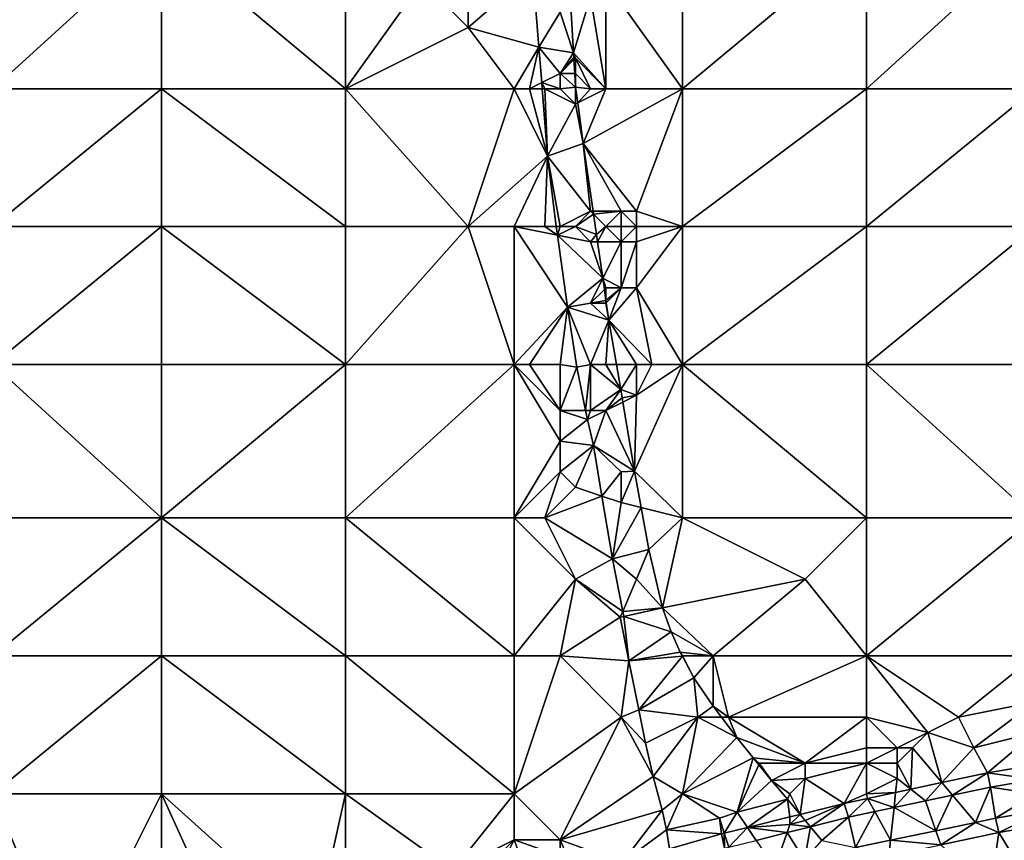
# Model space of a CAD drawing. Units: metres. Extents: x 74375 to 75000, y 346000 to 346500.
# Drawn here: x 74826 to 74890, y 346200 to 346254 of the extents above; entities that cross this region are included whole.
import ezdxf

# ---------------------------------------------------------------- set-up
doc = ezdxf.new("R2010")
doc.units = ezdxf.units.M
doc.layers.add('Terrain', color=15, linetype='Continuous')

msp = doc.modelspace()

# ---------------------------------------------------------------- linework, layer by layer
at = {"layer": 'Terrain'}
for points in [[(74824, 346249, 276.72), (74835, 346259, 277.04), (74824, 346259, 277.26), (74824, 346249, 276.72)], [(74835, 346249, 276.52), (74835, 346259, 277.04), (74824, 346249, 276.72), (74835, 346249, 276.52)], [(74835, 346249, 276.52), (74847, 346249, 276.14), (74835, 346259, 277.04), (74835, 346249, 276.52)], [(74847, 346249, 276.14), (74847, 346259, 276.66), (74835, 346259, 277.04), (74847, 346249, 276.14)], [(74847, 346249, 276.14), (74852, 346256, 276.24), (74847, 346259, 276.66), (74847, 346249, 276.14)], [(74869, 346249, 276.27), (74869, 346259, 276.86), (74864, 346256, 276.79), (74869, 346249, 276.27)], [(74869, 346249, 276.27), (74881, 346259, 276.76), (74869, 346259, 276.86), (74869, 346249, 276.27)], [(74881, 346249, 276.2), (74881, 346259, 276.76), (74869, 346249, 276.27), (74881, 346249, 276.2)], [(74881, 346249, 276.2), (74892, 346259, 276.63), (74881, 346259, 276.76), (74881, 346249, 276.2)], [(74892, 346249, 276.03), (74892, 346259, 276.63), (74881, 346249, 276.2), (74892, 346249, 276.03)], [(74855, 346257, 275.94), (74852, 346256, 276.24), (74855, 346253, 275.75), (74855, 346257, 275.94)], [(74855, 346257, 275.94), (74855, 346253, 275.75), (74859.232, 346256.652, 275.882), (74855, 346257, 275.94)], [(74855, 346253, 275.75), (74859.624, 346251.707, 275.624), (74859.232, 346256.652, 275.882), (74855, 346253, 275.75)], [(74861, 346254, 275.6), (74859.232, 346256.652, 275.882), (74859.624, 346251.707, 275.624), (74861, 346254, 275.6)], [(74847, 346249, 276.14), (74855, 346253, 275.75), (74852, 346256, 276.24), (74847, 346249, 276.14)], [(74864, 346249, 276.34), (74864, 346256, 276.79), (74863, 346255, 276.53), (74864, 346249, 276.34)], [(74864, 346249, 276.34), (74869, 346249, 276.27), (74864, 346256, 276.79), (74864, 346249, 276.34)], [(74863, 346255, 276.53), (74861.704, 346254.352, 275.636), (74861.884, 346251.348, 275.502), (74863, 346255, 276.53)], [(74864, 346249, 276.34), (74863, 346255, 276.53), (74861.884, 346251.348, 275.502), (74864, 346249, 276.34)], [(74861, 346254, 275.6), (74861.884, 346251.348, 275.502), (74861.704, 346254.352, 275.636), (74861, 346254, 275.6)], [(74861, 346254, 275.6), (74859.624, 346251.707, 275.624), (74861.884, 346251.348, 275.502), (74861, 346254, 275.6)], [(74847, 346249, 276.14), (74858, 346249, 275.45), (74855, 346253, 275.75), (74847, 346249, 276.14)], [(74858, 346249, 275.45), (74859.624, 346251.707, 275.624), (74855, 346253, 275.75), (74858, 346249, 275.45)], [(74858, 346249, 275.45), (74859, 346249, 275.42), (74859.624, 346251.707, 275.624), (74858, 346249, 275.45)], [(74859, 346249, 275.42), (74859.807, 346249.404, 275.504), (74859.624, 346251.707, 275.624), (74859, 346249, 275.42)], [(74859.807, 346249.404, 275.504), (74861, 346250, 275.36), (74859.624, 346251.707, 275.624), (74859.807, 346249.404, 275.504)], [(74861.884, 346251.348, 275.502), (74859.624, 346251.707, 275.624), (74861, 346250, 275.36), (74861.884, 346251.348, 275.502)], [(74861.884, 346251.348, 275.502), (74861, 346250, 275.36), (74861.903, 346251.029, 275.488), (74861.884, 346251.348, 275.502)], [(74861, 346250, 275.36), (74861.91, 346250.91, 275.483), (74861.903, 346251.029, 275.488), (74861, 346250, 275.36)], [(74864, 346249, 276.34), (74861.884, 346251.348, 275.502), (74862, 346251, 275.59), (74864, 346249, 276.34)], [(74862, 346251, 275.59), (74861.884, 346251.348, 275.502), (74861.903, 346251.029, 275.488), (74862, 346251, 275.59)], [(74862, 346251, 275.59), (74861.903, 346251.029, 275.488), (74861.91, 346250.91, 275.483), (74862, 346251, 275.59)], [(74862, 346251, 275.59), (74861.91, 346250.91, 275.483), (74862, 346250, 275.51), (74862, 346251, 275.59)], [(74863, 346249, 275.9), (74864, 346249, 276.34), (74862, 346251, 275.59), (74863, 346249, 275.9)], [(74863, 346249, 275.9), (74862, 346251, 275.59), (74862, 346250, 275.51), (74863, 346249, 275.9)], [(74861, 346250, 275.36), (74861.965, 346250, 275.442), (74861.91, 346250.91, 275.483), (74861, 346250, 275.36)], [(74862, 346250, 275.51), (74861.91, 346250.91, 275.483), (74861.965, 346250, 275.442), (74862, 346250, 275.51)], [(74861, 346249, 275.32), (74861, 346250, 275.36), (74859.807, 346249.404, 275.504), (74861, 346249, 275.32)], [(74861, 346249, 275.32), (74862.019, 346249.097, 275.402), (74861, 346250, 275.36), (74861, 346249, 275.32)], [(74862.019, 346249.097, 275.402), (74861.965, 346250, 275.442), (74861, 346250, 275.36), (74862.019, 346249.097, 275.402)], [(74862.019, 346249.097, 275.402), (74862, 346250, 275.51), (74861.965, 346250, 275.442), (74862.019, 346249.097, 275.402)], [(74863, 346249, 275.9), (74862, 346250, 275.51), (74862.019, 346249.097, 275.402), (74863, 346249, 275.9)], [(74859, 346249, 275.42), (74859.839, 346249, 275.483), (74859.807, 346249.404, 275.504), (74859, 346249, 275.42)], [(74860, 346249, 275.37), (74859.807, 346249.404, 275.504), (74859.839, 346249, 275.483), (74860, 346249, 275.37)], [(74860, 346249, 275.37), (74861, 346249, 275.32), (74859.807, 346249.404, 275.504), (74860, 346249, 275.37)], [(74861, 346249, 275.32), (74862, 346248, 275.34), (74862.019, 346249.097, 275.402), (74861, 346249, 275.32)], [(74862, 346248, 275.34), (74862.156, 346248.078, 275.335), (74862.019, 346249.097, 275.402), (74862, 346248, 275.34)], [(74863, 346249, 275.9), (74862.019, 346249.097, 275.402), (74862.156, 346248.078, 275.335), (74863, 346249, 275.9)], [(74824, 346240, 276.21), (74835, 346249, 276.52), (74824, 346249, 276.72), (74824, 346240, 276.21)], [(74835, 346240, 276), (74835, 346249, 276.52), (74824, 346240, 276.21), (74835, 346240, 276)], [(74835, 346240, 276), (74847, 346240, 275.63), (74835, 346249, 276.52), (74835, 346240, 276)], [(74835, 346249, 276.52), (74847, 346240, 275.63), (74847, 346249, 276.14), (74835, 346249, 276.52)], [(74847, 346240, 275.63), (74855, 346240, 275.33), (74847, 346249, 276.14), (74847, 346240, 275.63)], [(74855, 346240, 275.33), (74858, 346249, 275.45), (74847, 346249, 276.14), (74855, 346240, 275.33)], [(74855, 346240, 275.33), (74860.188, 346244.604, 275.254), (74858, 346249, 275.45), (74855, 346240, 275.33)], [(74858, 346249, 275.45), (74860.188, 346244.604, 275.254), (74859, 346249, 275.42), (74858, 346249, 275.45)], [(74859, 346249, 275.42), (74860.188, 346244.604, 275.254), (74859.839, 346249, 275.483), (74859, 346249, 275.42)], [(74860, 346249, 275.37), (74859.839, 346249, 275.483), (74860.188, 346244.604, 275.254), (74860, 346249, 275.37)], [(74860, 346249, 275.37), (74860.188, 346244.604, 275.254), (74862, 346248, 275.34), (74860, 346249, 275.37)], [(74860, 346249, 275.37), (74862, 346248, 275.34), (74861, 346249, 275.32), (74860, 346249, 275.37)], [(74863, 346249, 275.9), (74862.156, 346248.078, 275.335), (74864, 346249, 276.34), (74863, 346249, 275.9)], [(74864, 346249, 276.34), (74862.156, 346248.078, 275.335), (74862.512, 346245.423, 275.162), (74864, 346249, 276.34)], [(74864, 346249, 276.34), (74862.512, 346245.423, 275.162), (74869, 346249, 276.27), (74864, 346249, 276.34)], [(74862.512, 346245.423, 275.162), (74866, 346241, 275.91), (74869, 346249, 276.27), (74862.512, 346245.423, 275.162)], [(74866, 346241, 275.91), (74869, 346240, 275.77), (74869, 346249, 276.27), (74866, 346241, 275.91)], [(74869, 346240, 275.77), (74881, 346249, 276.2), (74869, 346249, 276.27), (74869, 346240, 275.77)], [(74881, 346240, 275.66), (74881, 346249, 276.2), (74869, 346240, 275.77), (74881, 346240, 275.66)], [(74892, 346240, 275.53), (74892, 346249, 276.03), (74881, 346240, 275.66), (74892, 346240, 275.53)], [(74892, 346249, 276.03), (74881, 346249, 276.2), (74881, 346240, 275.66), (74892, 346249, 276.03)], [(74862, 346248, 275.34), (74860.188, 346244.604, 275.254), (74862.512, 346245.423, 275.162), (74862, 346248, 275.34)], [(74862, 346248, 275.34), (74862.512, 346245.423, 275.162), (74862.156, 346248.078, 275.335), (74862, 346248, 275.34)], [(74862.512, 346245.423, 275.162), (74860.188, 346244.604, 275.254), (74863, 346241, 275.07), (74862.512, 346245.423, 275.162)], [(74863.157, 346241, 274.953), (74862.512, 346245.423, 275.162), (74863, 346241, 275.07), (74863.157, 346241, 274.953)], [(74863.157, 346241, 274.953), (74865, 346241, 275.8), (74862.512, 346245.423, 275.162), (74863.157, 346241, 274.953)], [(74862.512, 346245.423, 275.162), (74865, 346241, 275.8), (74866, 346241, 275.91), (74862.512, 346245.423, 275.162)], [(74855, 346240, 275.33), (74858, 346240, 275.07), (74860.188, 346244.604, 275.254), (74855, 346240, 275.33)], [(74858, 346240, 275.07), (74860, 346240, 275.01), (74860.188, 346244.604, 275.254), (74858, 346240, 275.07)], [(74860, 346240, 275.01), (74860.759, 346240, 275.059), (74860.188, 346244.604, 275.254), (74860, 346240, 275.01)], [(74861, 346240, 274.99), (74863, 346241, 275.07), (74860.188, 346244.604, 275.254), (74861, 346240, 274.99)], [(74861, 346240, 274.99), (74860.188, 346244.604, 275.254), (74860.759, 346240, 275.059), (74861, 346240, 274.99)], [(74861, 346240, 274.99), (74862, 346240, 274.95), (74863, 346241, 275.07), (74861, 346240, 274.99)], [(74862, 346240, 274.95), (74863.183, 346240.817, 274.944), (74863, 346241, 275.07), (74862, 346240, 274.95)], [(74862, 346240, 274.95), (74863.377, 346239.488, 274.881), (74863.183, 346240.817, 274.944), (74862, 346240, 274.95)], [(74863.157, 346241, 274.953), (74863, 346241, 275.07), (74863.183, 346240.817, 274.944), (74863.157, 346241, 274.953)], [(74863.157, 346241, 274.953), (74863.183, 346240.817, 274.944), (74865, 346241, 275.8), (74863.157, 346241, 274.953)], [(74864, 346240, 275.31), (74865, 346241, 275.8), (74863.183, 346240.817, 274.944), (74864, 346240, 275.31)], [(74864, 346240, 275.31), (74863.183, 346240.817, 274.944), (74863.377, 346239.488, 274.881), (74864, 346240, 275.31)], [(74864, 346240, 275.31), (74865, 346240, 275.7), (74865, 346241, 275.8), (74864, 346240, 275.31)], [(74865, 346240, 275.7), (74866, 346240, 275.83), (74865, 346241, 275.8), (74865, 346240, 275.7)], [(74866, 346240, 275.83), (74866, 346241, 275.91), (74865, 346241, 275.8), (74866, 346240, 275.83)], [(74866, 346240, 275.83), (74869, 346240, 275.77), (74866, 346241, 275.91), (74866, 346240, 275.83)], [(74824, 346231, 275.93), (74835, 346240, 276), (74824, 346240, 276.21), (74824, 346231, 275.93)], [(74835, 346231, 275.68), (74835, 346240, 276), (74824, 346231, 275.93), (74835, 346231, 275.68)], [(74835, 346231, 275.68), (74847, 346231, 275.25), (74835, 346240, 276), (74835, 346231, 275.68)], [(74847, 346231, 275.25), (74847, 346240, 275.63), (74835, 346240, 276), (74847, 346231, 275.25)], [(74847, 346231, 275.25), (74858, 346231, 274.74), (74855, 346240, 275.33), (74847, 346231, 275.25)], [(74847, 346231, 275.25), (74855, 346240, 275.33), (74847, 346240, 275.63), (74847, 346231, 275.25)], [(74858, 346231, 274.74), (74858, 346240, 275.07), (74855, 346240, 275.33), (74858, 346231, 274.74)], [(74858, 346231, 274.74), (74861.481, 346234.758, 274.868), (74858, 346240, 275.07), (74858, 346231, 274.74)], [(74858, 346240, 275.07), (74861.481, 346234.758, 274.868), (74860.827, 346239.45, 275.036), (74858, 346240, 275.07)], [(74858, 346240, 275.07), (74860.827, 346239.45, 275.036), (74860, 346240, 275.01), (74858, 346240, 275.07)], [(74860, 346240, 275.01), (74860.827, 346239.45, 275.036), (74860.759, 346240, 275.059), (74860, 346240, 275.01)], [(74861, 346240, 274.99), (74860.759, 346240, 275.059), (74860.827, 346239.45, 275.036), (74861, 346240, 274.99)], [(74861, 346240, 274.99), (74860.827, 346239.45, 275.036), (74862, 346240, 274.95), (74861, 346240, 274.99)], [(74862, 346240, 274.95), (74860.827, 346239.45, 275.036), (74863, 346239, 274.93), (74862, 346240, 274.95)], [(74863, 346239, 274.93), (74860.827, 346239.45, 275.036), (74863.79, 346236.629, 274.761), (74863, 346239, 274.93)], [(74863.79, 346236.629, 274.761), (74860.827, 346239.45, 275.036), (74861.481, 346234.758, 274.868), (74863.79, 346236.629, 274.761)], [(74862, 346240, 274.95), (74863, 346239, 274.93), (74863.377, 346239.488, 274.881), (74862, 346240, 274.95)], [(74863, 346239, 274.93), (74863.448, 346239, 274.861), (74863.377, 346239.488, 274.881), (74863, 346239, 274.93)], [(74864, 346240, 275.31), (74863.377, 346239.488, 274.881), (74863.448, 346239, 274.861), (74864, 346240, 275.31)], [(74864, 346240, 275.31), (74863.448, 346239, 274.861), (74865, 346239, 275.6), (74864, 346240, 275.31)], [(74864, 346240, 275.31), (74865, 346239, 275.6), (74865, 346240, 275.7), (74864, 346240, 275.31)], [(74865, 346240, 275.7), (74865, 346239, 275.6), (74866, 346240, 275.83), (74865, 346240, 275.7)], [(74866, 346240, 275.83), (74865, 346239, 275.6), (74866, 346239, 275.77), (74866, 346240, 275.83)], [(74866, 346240, 275.83), (74866, 346239, 275.77), (74869, 346240, 275.77), (74866, 346240, 275.83)], [(74866, 346239, 275.77), (74866, 346236, 275.58), (74869, 346240, 275.77), (74866, 346239, 275.77)], [(74866, 346236, 275.58), (74869, 346231, 275.24), (74869, 346240, 275.77), (74866, 346236, 275.58)], [(74869, 346231, 275.24), (74881, 346240, 275.66), (74869, 346240, 275.77), (74869, 346231, 275.24)], [(74881, 346231, 275.13), (74881, 346240, 275.66), (74869, 346231, 275.24), (74881, 346231, 275.13)], [(74881, 346231, 275.13), (74892, 346240, 275.53), (74881, 346240, 275.66), (74881, 346231, 275.13)], [(74892, 346231, 274.98), (74892, 346240, 275.53), (74881, 346231, 275.13), (74892, 346231, 274.98)], [(74863, 346239, 274.93), (74863.79, 346236.629, 274.761), (74863.448, 346239, 274.861), (74863, 346239, 274.93)], [(74865, 346239, 275.6), (74863.448, 346239, 274.861), (74863.79, 346236.629, 274.761), (74865, 346239, 275.6)], [(74865, 346239, 275.6), (74863.79, 346236.629, 274.761), (74865, 346236, 275.29), (74865, 346239, 275.6)], [(74865, 346239, 275.6), (74865, 346236, 275.29), (74866, 346239, 275.77), (74865, 346239, 275.6)], [(74866, 346239, 275.77), (74865, 346236, 275.29), (74866, 346236, 275.58), (74866, 346239, 275.77)], [(74863, 346235, 274.76), (74863.79, 346236.629, 274.761), (74861.481, 346234.758, 274.868), (74863, 346235, 274.76)], [(74863, 346235, 274.76), (74863.896, 346235.896, 274.73), (74863.79, 346236.629, 274.761), (74863, 346235, 274.76)], [(74864, 346236, 274.91), (74863.79, 346236.629, 274.761), (74863.896, 346235.896, 274.73), (74864, 346236, 274.91)], [(74864, 346236, 274.91), (74865, 346236, 275.29), (74863.79, 346236.629, 274.761), (74864, 346236, 274.91)], [(74863, 346235, 274.76), (74864, 346235.178, 274.7), (74863.896, 346235.896, 274.73), (74863, 346235, 274.76)], [(74864, 346236, 274.91), (74863.896, 346235.896, 274.73), (74864, 346235.178, 274.7), (74864, 346236, 274.91)], [(74864, 346236, 274.91), (74864, 346235.178, 274.7), (74865, 346236, 275.29), (74864, 346236, 274.91)], [(74865, 346236, 275.29), (74864, 346235.178, 274.7), (74864.022, 346235.022, 274.694), (74865, 346236, 275.29)], [(74865, 346236, 275.29), (74864.022, 346235.022, 274.694), (74864.186, 346233.891, 274.646), (74865, 346236, 275.29)], [(74867, 346231, 275.32), (74866, 346236, 275.58), (74864.186, 346233.891, 274.646), (74867, 346231, 275.32)], [(74865, 346236, 275.29), (74864.186, 346233.891, 274.646), (74866, 346236, 275.58), (74865, 346236, 275.29)], [(74867, 346231, 275.32), (74869, 346231, 275.24), (74866, 346236, 275.58), (74867, 346231, 275.32)], [(74863, 346235, 274.76), (74861.481, 346234.758, 274.868), (74864.186, 346233.891, 274.646), (74863, 346235, 274.76)], [(74863, 346235, 274.76), (74864, 346235, 274.85), (74864, 346235.178, 274.7), (74863, 346235, 274.76)], [(74863, 346235, 274.76), (74864.186, 346233.891, 274.646), (74864, 346235, 274.85), (74863, 346235, 274.76)], [(74864, 346235, 274.85), (74864.022, 346235.022, 274.694), (74864, 346235.178, 274.7), (74864, 346235, 274.85)], [(74864, 346235, 274.85), (74864.186, 346233.891, 274.646), (74864.022, 346235.022, 274.694), (74864, 346235, 274.85)], [(74858, 346231, 274.74), (74859, 346231, 274.67), (74861.481, 346234.758, 274.868), (74858, 346231, 274.74)], [(74859, 346231, 274.67), (74861, 346231, 274.67), (74861.481, 346234.758, 274.868), (74859, 346231, 274.67)], [(74861, 346231, 274.67), (74862.096, 346230.833, 274.705), (74861.481, 346234.758, 274.868), (74861, 346231, 274.67)], [(74863, 346231, 274.63), (74861.481, 346234.758, 274.868), (74862.096, 346230.833, 274.705), (74863, 346231, 274.63)], [(74863, 346231, 274.63), (74864.186, 346233.891, 274.646), (74861.481, 346234.758, 274.868), (74863, 346231, 274.63)], [(74863, 346231, 274.63), (74864, 346231, 274.63), (74864.186, 346233.891, 274.646), (74863, 346231, 274.63)], [(74864, 346231, 274.63), (74864.682, 346231, 274.511), (74864.186, 346233.891, 274.646), (74864, 346231, 274.63)], [(74866, 346231, 275.19), (74867, 346231, 275.32), (74864.186, 346233.891, 274.646), (74866, 346231, 275.19)], [(74866, 346231, 275.19), (74864.186, 346233.891, 274.646), (74864.682, 346231, 274.511), (74866, 346231, 275.19)], [(74824, 346231, 275.93), (74824, 346221, 275.77), (74835, 346221, 275.45), (74824, 346231, 275.93)], [(74835, 346231, 275.68), (74824, 346231, 275.93), (74835, 346221, 275.45), (74835, 346231, 275.68)], [(74835, 346221, 275.45), (74847, 346221, 275.02), (74847, 346231, 275.25), (74835, 346221, 275.45)], [(74835, 346231, 275.68), (74835, 346221, 275.45), (74847, 346231, 275.25), (74835, 346231, 275.68)], [(74847, 346231, 275.25), (74847, 346221, 275.02), (74858, 346231, 274.74), (74847, 346231, 275.25)], [(74858, 346231, 274.74), (74847, 346221, 275.02), (74858, 346221, 274.56), (74858, 346231, 274.74)], [(74858, 346231, 274.74), (74861, 346226, 274.41), (74861, 346228, 274.52), (74858, 346231, 274.74)], [(74858, 346231, 274.74), (74861, 346228, 274.52), (74859, 346231, 274.67), (74858, 346231, 274.74)], [(74858, 346231, 274.74), (74858, 346221, 274.56), (74861, 346226, 274.41), (74858, 346231, 274.74)], [(74859, 346231, 274.67), (74861, 346228, 274.52), (74861, 346231, 274.67), (74859, 346231, 274.67)], [(74861, 346231, 274.67), (74861, 346228, 274.52), (74862.096, 346230.833, 274.705), (74861, 346231, 274.67)], [(74861, 346228, 274.52), (74862.673, 346228, 274.576), (74862.096, 346230.833, 274.705), (74861, 346228, 274.52)], [(74863, 346231, 274.63), (74862.096, 346230.833, 274.705), (74862.673, 346228, 274.576), (74863, 346231, 274.63)], [(74863, 346231, 274.63), (74862.673, 346228, 274.576), (74863, 346228, 274.54), (74863, 346231, 274.63)], [(74863, 346231, 274.63), (74863, 346228, 274.54), (74864.96, 346229.382, 274.435), (74863, 346231, 274.63)], [(74863, 346231, 274.63), (74864.96, 346229.382, 274.435), (74864, 346231, 274.63), (74863, 346231, 274.63)], [(74864, 346231, 274.63), (74864.96, 346229.382, 274.435), (74864.682, 346231, 274.511), (74864, 346231, 274.63)], [(74866, 346231, 275.19), (74864.682, 346231, 274.511), (74864.96, 346229.382, 274.435), (74866, 346231, 275.19)], [(74866, 346231, 275.19), (74864.96, 346229.382, 274.435), (74866, 346229, 275.02), (74866, 346231, 275.19)], [(74866, 346229, 275.02), (74865.858, 346224.05, 274.327), (74869, 346231, 275.24), (74866, 346229, 275.02)], [(74865.858, 346224.05, 274.327), (74869, 346221, 274.64), (74869, 346231, 275.24), (74865.858, 346224.05, 274.327)], [(74866, 346231, 275.19), (74866, 346229, 275.02), (74867, 346231, 275.32), (74866, 346231, 275.19)], [(74867, 346231, 275.32), (74866, 346229, 275.02), (74869, 346231, 275.24), (74867, 346231, 275.32)], [(74869, 346231, 275.24), (74869, 346221, 274.64), (74881, 346221, 274.53), (74869, 346231, 275.24)], [(74881, 346231, 275.13), (74869, 346231, 275.24), (74881, 346221, 274.53), (74881, 346231, 275.13)], [(74892, 346221, 274.51), (74881, 346231, 275.13), (74881, 346221, 274.53), (74892, 346221, 274.51)], [(74892, 346231, 274.98), (74881, 346231, 275.13), (74892, 346221, 274.51), (74892, 346231, 274.98)], [(74863, 346228, 274.54), (74864, 346228, 274.54), (74864.96, 346229.382, 274.435), (74863, 346228, 274.54)], [(74864, 346228, 274.54), (74865.053, 346228.836, 274.44), (74864.96, 346229.382, 274.435), (74864, 346228, 274.54)], [(74866, 346229, 275.02), (74864.96, 346229.382, 274.435), (74865.053, 346228.836, 274.44), (74866, 346229, 275.02)], [(74864, 346228, 274.54), (74865.101, 346228.551, 274.433), (74865.053, 346228.836, 274.44), (74864, 346228, 274.54)], [(74864, 346228, 274.54), (74865.858, 346224.05, 274.327), (74865.101, 346228.551, 274.433), (74864, 346228, 274.54)], [(74866, 346229, 275.02), (74865.053, 346228.836, 274.44), (74865.101, 346228.551, 274.433), (74866, 346229, 275.02)], [(74866, 346229, 275.02), (74865.101, 346228.551, 274.433), (74865.858, 346224.05, 274.327), (74866, 346229, 275.02)], [(74861, 346228, 274.52), (74861, 346226, 274.41), (74862.792, 346227.417, 274.549), (74861, 346228, 274.52)], [(74861, 346228, 274.52), (74862.792, 346227.417, 274.549), (74862.673, 346228, 274.576), (74861, 346228, 274.52)], [(74863, 346228, 274.54), (74862.673, 346228, 274.576), (74862.792, 346227.417, 274.549), (74863, 346228, 274.54)], [(74863, 346228, 274.54), (74862.792, 346227.417, 274.549), (74864, 346228, 274.54), (74863, 346228, 274.54)], [(74864, 346228, 274.54), (74862.792, 346227.417, 274.549), (74863.181, 346225.731, 274.407), (74864, 346228, 274.54)], [(74864, 346228, 274.54), (74863.181, 346225.731, 274.407), (74865.858, 346224.05, 274.327), (74864, 346228, 274.54)], [(74861, 346226, 274.41), (74863.181, 346225.731, 274.407), (74862.792, 346227.417, 274.549), (74861, 346226, 274.41)], [(74861, 346226, 274.41), (74858, 346221, 274.56), (74861, 346224, 274.37), (74861, 346226, 274.41)], [(74861, 346226, 274.41), (74861, 346224, 274.37), (74863.181, 346225.731, 274.407), (74861, 346226, 274.41)], [(74861, 346224, 274.37), (74862, 346223, 274.34), (74863.181, 346225.731, 274.407), (74861, 346224, 274.37)], [(74862, 346223, 274.34), (74863.737, 346222.421, 274.343), (74863.181, 346225.731, 274.407), (74862, 346223, 274.34)], [(74865, 346224, 274.42), (74865.858, 346224.05, 274.327), (74863.181, 346225.731, 274.407), (74865, 346224, 274.42)], [(74865, 346224, 274.42), (74863.181, 346225.731, 274.407), (74863.737, 346222.421, 274.343), (74865, 346224, 274.42)], [(74865, 346224, 274.42), (74865, 346222, 274.36), (74865.858, 346224.05, 274.327), (74865, 346224, 274.42)], [(74865.858, 346224.05, 274.327), (74865, 346222, 274.36), (74866.288, 346221.678, 274.298), (74865.858, 346224.05, 274.327)], [(74865.858, 346224.05, 274.327), (74866.288, 346221.678, 274.298), (74869, 346221, 274.64), (74865.858, 346224.05, 274.327)], [(74861, 346224, 274.37), (74858, 346221, 274.56), (74860, 346221, 274.36), (74861, 346224, 274.37)], [(74861, 346224, 274.37), (74860, 346221, 274.36), (74862, 346223, 274.34), (74861, 346224, 274.37)], [(74865, 346224, 274.42), (74863.737, 346222.421, 274.343), (74865, 346222, 274.36), (74865, 346224, 274.42)], [(74862, 346223, 274.34), (74860, 346221, 274.36), (74863.737, 346222.421, 274.343), (74862, 346223, 274.34)], [(74863.737, 346222.421, 274.343), (74860, 346221, 274.36), (74864.422, 346218.337, 274.265), (74863.737, 346222.421, 274.343)], [(74863.737, 346222.421, 274.343), (74864.422, 346218.337, 274.265), (74865, 346222, 274.36), (74863.737, 346222.421, 274.343)], [(74865, 346222, 274.36), (74864.422, 346218.337, 274.265), (74866.288, 346221.678, 274.298), (74865, 346222, 274.36)], [(74866.288, 346221.678, 274.298), (74864.422, 346218.337, 274.265), (74866.785, 346218.932, 274.265), (74866.288, 346221.678, 274.298)], [(74866.288, 346221.678, 274.298), (74866.785, 346218.932, 274.265), (74869, 346221, 274.64), (74866.288, 346221.678, 274.298)], [(74824, 346212, 275.69), (74835, 346221, 275.45), (74824, 346221, 275.77), (74824, 346212, 275.69)], [(74835, 346212, 275.35), (74835, 346221, 275.45), (74824, 346212, 275.69), (74835, 346212, 275.35)], [(74835, 346212, 275.35), (74847, 346212, 274.97), (74835, 346221, 275.45), (74835, 346212, 275.35)], [(74847, 346212, 274.97), (74847, 346221, 275.02), (74835, 346221, 275.45), (74847, 346212, 274.97)], [(74847, 346212, 274.97), (74858, 346212, 274.48), (74847, 346221, 275.02), (74847, 346212, 274.97)], [(74858, 346212, 274.48), (74858, 346221, 274.56), (74847, 346221, 275.02), (74858, 346212, 274.48)], [(74858, 346212, 274.48), (74862, 346217, 274.22), (74858, 346221, 274.56), (74858, 346212, 274.48)], [(74858, 346221, 274.56), (74862, 346217, 274.22), (74860, 346221, 274.36), (74858, 346221, 274.56)], [(74860, 346221, 274.36), (74862, 346217, 274.22), (74864.422, 346218.337, 274.265), (74860, 346221, 274.36)], [(74866.785, 346218.932, 274.265), (74867.679, 346215.134, 274.149), (74869, 346221, 274.64), (74866.785, 346218.932, 274.265)], [(74867.679, 346215.134, 274.149), (74877, 346217, 274.32), (74869, 346221, 274.64), (74867.679, 346215.134, 274.149)], [(74881, 346221, 274.53), (74869, 346221, 274.64), (74877, 346217, 274.32), (74881, 346221, 274.53)], [(74881, 346212, 274.07), (74881, 346221, 274.53), (74877, 346217, 274.32), (74881, 346212, 274.07)], [(74881, 346212, 274.07), (74892, 346221, 274.51), (74881, 346221, 274.53), (74881, 346212, 274.07)], [(74892, 346212, 274.05), (74892, 346221, 274.51), (74881, 346212, 274.07), (74892, 346212, 274.05)], [(74866, 346217, 274.25), (74866.785, 346218.932, 274.265), (74864.422, 346218.337, 274.265), (74866, 346217, 274.25)], [(74866, 346217, 274.25), (74867.679, 346215.134, 274.149), (74866.785, 346218.932, 274.265), (74866, 346217, 274.25)], [(74862, 346217, 274.22), (74865.094, 346214.894, 274.224), (74864.422, 346218.337, 274.265), (74862, 346217, 274.22)], [(74866, 346217, 274.25), (74864.422, 346218.337, 274.265), (74865.094, 346214.894, 274.224), (74866, 346217, 274.25)], [(74858, 346212, 274.48), (74861, 346212, 274.29), (74862, 346217, 274.22), (74858, 346212, 274.48)], [(74861, 346212, 274.29), (74864.934, 346214.523, 274.168), (74862, 346217, 274.22), (74861, 346212, 274.29)], [(74862, 346217, 274.22), (74864.934, 346214.523, 274.168), (74865.094, 346214.894, 274.224), (74862, 346217, 274.22)], [(74866, 346217, 274.25), (74865.094, 346214.894, 274.224), (74867.679, 346215.134, 274.149), (74866, 346217, 274.25)], [(74867.679, 346215.134, 274.149), (74871, 346212, 274.32), (74877, 346217, 274.32), (74867.679, 346215.134, 274.149)], [(74881, 346212, 274.07), (74877, 346217, 274.32), (74871, 346212, 274.32), (74881, 346212, 274.07)], [(74867.679, 346215.134, 274.149), (74865.094, 346214.894, 274.224), (74865.156, 346214.575, 274.22), (74867.679, 346215.134, 274.149)], [(74867.679, 346215.134, 274.149), (74865.156, 346214.575, 274.22), (74868.252, 346213.571, 274.156), (74867.679, 346215.134, 274.149)], [(74867.679, 346215.134, 274.149), (74868.252, 346213.571, 274.156), (74871, 346212, 274.32), (74867.679, 346215.134, 274.149)], [(74861, 346212, 274.29), (74865.495, 346211.687, 274.186), (74864.934, 346214.523, 274.168), (74861, 346212, 274.29)], [(74865.094, 346214.894, 274.224), (74864.934, 346214.523, 274.168), (74865.156, 346214.575, 274.22), (74865.094, 346214.894, 274.224)], [(74865.495, 346211.687, 274.186), (74865.156, 346214.575, 274.22), (74864.934, 346214.523, 274.168), (74865.495, 346211.687, 274.186)], [(74865.495, 346211.687, 274.186), (74868.252, 346213.571, 274.156), (74865.156, 346214.575, 274.22), (74865.495, 346211.687, 274.186)], [(74865.495, 346211.687, 274.186), (74868.845, 346212.238, 274.143), (74868.252, 346213.571, 274.156), (74865.495, 346211.687, 274.186)], [(74868.252, 346213.571, 274.156), (74868.845, 346212.238, 274.143), (74871, 346212, 274.32), (74868.252, 346213.571, 274.156)], [(74824, 346203, 275.59), (74835, 346212, 275.35), (74824, 346212, 275.69), (74824, 346203, 275.59)], [(74835, 346203, 275.23), (74835, 346212, 275.35), (74824, 346203, 275.59), (74835, 346203, 275.23)], [(74835, 346203, 275.23), (74847, 346203, 274.85), (74835, 346212, 275.35), (74835, 346203, 275.23)], [(74835, 346212, 275.35), (74847, 346203, 274.85), (74847, 346212, 274.97), (74835, 346212, 275.35)], [(74847, 346203, 274.85), (74858, 346203, 274.36), (74847, 346212, 274.97), (74847, 346203, 274.85)], [(74858, 346203, 274.36), (74858, 346212, 274.48), (74847, 346212, 274.97), (74858, 346203, 274.36)], [(74858, 346203, 274.36), (74865, 346208, 274.29), (74861, 346212, 274.29), (74858, 346203, 274.36)], [(74858, 346203, 274.36), (74861, 346212, 274.29), (74858, 346212, 274.48), (74858, 346203, 274.36)], [(74861, 346212, 274.29), (74865, 346208, 274.29), (74865.495, 346211.687, 274.186), (74861, 346212, 274.29)], [(74865.495, 346211.687, 274.186), (74868.984, 346211.98, 274.139), (74868.845, 346212.238, 274.143), (74865.495, 346211.687, 274.186)], [(74865.495, 346211.687, 274.186), (74866.142, 346208.49, 274.13), (74868.984, 346211.98, 274.139), (74865.495, 346211.687, 274.186)], [(74866.142, 346208.49, 274.13), (74869.739, 346210.571, 274.116), (74868.984, 346211.98, 274.139), (74866.142, 346208.49, 274.13)], [(74869, 346212, 274.21), (74868.845, 346212.238, 274.143), (74868.984, 346211.98, 274.139), (74869, 346212, 274.21)], [(74869, 346212, 274.21), (74871, 346212, 274.32), (74868.845, 346212.238, 274.143), (74869, 346212, 274.21)], [(74869, 346212, 274.21), (74868.984, 346211.98, 274.139), (74869.739, 346210.571, 274.116), (74869, 346212, 274.21)], [(74869, 346212, 274.21), (74869.739, 346210.571, 274.116), (74871, 346212, 274.32), (74869, 346212, 274.21)], [(74871, 346212, 274.32), (74869.739, 346210.571, 274.116), (74870.986, 346208.721, 274.076), (74871, 346212, 274.32)], [(74871, 346212, 274.32), (74870.986, 346208.721, 274.076), (74872, 346208, 274.17), (74871, 346212, 274.32)], [(74881, 346212, 274.07), (74871, 346212, 274.32), (74872, 346208, 274.17), (74881, 346212, 274.07)], [(74881, 346212, 274.07), (74872, 346208, 274.17), (74881, 346208, 273.85), (74881, 346212, 274.07)], [(74881, 346212, 274.07), (74881, 346208, 273.85), (74885, 346207, 273.79), (74881, 346212, 274.07)], [(74881, 346212, 274.07), (74885, 346207, 273.79), (74887, 346208, 273.9), (74881, 346212, 274.07)], [(74892, 346212, 274.05), (74881, 346212, 274.07), (74887, 346208, 273.9), (74892, 346212, 274.05)], [(74892, 346212, 274.05), (74887, 346208, 273.9), (74892, 346209, 273.83), (74892, 346212, 274.05)], [(74865, 346208, 274.29), (74866.142, 346208.49, 274.13), (74865.495, 346211.687, 274.186), (74865, 346208, 274.29)], [(74866.142, 346208.49, 274.13), (74870, 346208, 274.09), (74869.739, 346210.571, 274.116), (74866.142, 346208.49, 274.13)], [(74870, 346208, 274.09), (74870.986, 346208.721, 274.076), (74869.739, 346210.571, 274.116), (74870, 346208, 274.09)], [(74870, 346208, 274.09), (74871.534, 346208, 274.068), (74870.986, 346208.721, 274.076), (74870, 346208, 274.09)], [(74872, 346208, 274.17), (74870.986, 346208.721, 274.076), (74871.534, 346208, 274.068), (74872, 346208, 274.17)], [(74892, 346209, 273.83), (74887, 346208, 273.9), (74888, 346206, 273.69), (74892, 346209, 273.83)], [(74892, 346209, 273.83), (74888, 346206, 273.69), (74892, 346207, 273.67), (74892, 346209, 273.83)], [(74858, 346203, 274.36), (74861, 346200, 274.16), (74865, 346208, 274.29), (74858, 346203, 274.36)], [(74861, 346200, 274.16), (74867.083, 346204.13, 274.049), (74865, 346208, 274.29), (74861, 346200, 274.16)], [(74865, 346208, 274.29), (74866.572, 346206.306, 274.067), (74866.142, 346208.49, 274.13), (74865, 346208, 274.29)], [(74865, 346208, 274.29), (74867.083, 346204.13, 274.049), (74866.572, 346206.306, 274.067), (74865, 346208, 274.29)], [(74866.142, 346208.49, 274.13), (74866.572, 346206.306, 274.067), (74870, 346208, 274.09), (74866.142, 346208.49, 274.13)], [(74866.572, 346206.306, 274.067), (74867.083, 346204.13, 274.049), (74870, 346208, 274.09), (74866.572, 346206.306, 274.067)], [(74867.083, 346204.13, 274.049), (74869, 346203, 274.07), (74870, 346208, 274.09), (74867.083, 346204.13, 274.049)], [(74869, 346203, 274.07), (74872.545, 346206.671, 274.054), (74870, 346208, 274.09), (74869, 346203, 274.07)], [(74870, 346208, 274.09), (74872.545, 346206.671, 274.054), (74871.534, 346208, 274.068), (74870, 346208, 274.09)], [(74872, 346208, 274.17), (74871.534, 346208, 274.068), (74872.545, 346206.671, 274.054), (74872, 346208, 274.17)], [(74872, 346208, 274.17), (74872.545, 346206.671, 274.054), (74877, 346205, 273.81), (74872, 346208, 274.17)], [(74881, 346208, 273.85), (74872, 346208, 274.17), (74877, 346205, 273.81), (74881, 346208, 273.85)], [(74881, 346208, 273.85), (74877, 346205, 273.81), (74881, 346206, 273.73), (74881, 346208, 273.85)], [(74881, 346208, 273.85), (74881, 346206, 273.73), (74883, 346206, 273.66), (74881, 346208, 273.85)], [(74881, 346208, 273.85), (74883, 346206, 273.66), (74885, 346207, 273.79), (74881, 346208, 273.85)], [(74887, 346208, 273.9), (74885, 346207, 273.79), (74888, 346206, 273.69), (74887, 346208, 273.9)], [(74869, 346203, 274.07), (74873.604, 346205.354, 274.014), (74872.545, 346206.671, 274.054), (74869, 346203, 274.07)], [(74877, 346205, 273.81), (74872.545, 346206.671, 274.054), (74873.604, 346205.354, 274.014), (74877, 346205, 273.81)], [(74885, 346207, 273.79), (74883, 346206, 273.66), (74884, 346206, 273.64), (74885, 346207, 273.79)], [(74885, 346207, 273.79), (74884, 346206, 273.64), (74885.908, 346203.732, 273.865), (74885, 346207, 273.79)], [(74885, 346207, 273.79), (74885.908, 346203.732, 273.865), (74888, 346206, 273.69), (74885, 346207, 273.79)], [(74892, 346207, 273.67), (74888, 346206, 273.69), (74888.894, 346204.368, 273.841), (74892, 346207, 273.67)], [(74892, 346207, 273.67), (74888.894, 346204.368, 273.841), (74892, 346204.902, 273.804), (74892, 346207, 273.67)], [(74881, 346206, 273.73), (74877, 346205, 273.81), (74881, 346205, 273.66), (74881, 346206, 273.73)], [(74881, 346206, 273.73), (74881, 346205, 273.66), (74883, 346206, 273.66), (74881, 346206, 273.73)], [(74883, 346206, 273.66), (74881, 346205, 273.66), (74883, 346205, 273.62), (74883, 346206, 273.66)], [(74883, 346206, 273.66), (74883, 346205, 273.62), (74884, 346206, 273.64), (74883, 346206, 273.66)], [(74884, 346206, 273.64), (74883, 346205, 273.62), (74883.887, 346203.302, 273.881), (74884, 346206, 273.64)], [(74884, 346206, 273.64), (74883.887, 346203.302, 273.881), (74885.908, 346203.732, 273.865), (74884, 346206, 273.64)], [(74888, 346206, 273.69), (74885.908, 346203.732, 273.865), (74888.894, 346204.368, 273.841), (74888, 346206, 273.69)], [(74869, 346203, 274.07), (74872.564, 346201.816, 273.97), (74873.604, 346205.354, 274.014), (74869, 346203, 274.07)], [(74872.564, 346201.816, 273.97), (74873.979, 346204.885, 273.989), (74873.604, 346205.354, 274.014), (74872.564, 346201.816, 273.97)], [(74872.564, 346201.816, 273.97), (74874.797, 346203.861, 273.933), (74873.979, 346204.885, 273.989), (74872.564, 346201.816, 273.97)], [(74874, 346205, 274.12), (74873.604, 346205.354, 274.014), (74873.979, 346204.885, 273.989), (74874, 346205, 274.12)], [(74874, 346205, 274.12), (74877, 346205, 273.81), (74873.604, 346205.354, 274.014), (74874, 346205, 274.12)], [(74874, 346205, 274.12), (74873.979, 346204.885, 273.989), (74874.797, 346203.861, 273.933), (74874, 346205, 274.12)], [(74874, 346205, 274.12), (74874.797, 346203.861, 273.933), (74877, 346205, 273.81), (74874, 346205, 274.12)], [(74877, 346205, 273.81), (74874.797, 346203.861, 273.933), (74877, 346204, 273.72), (74877, 346205, 273.81)], [(74879.535, 346202.375, 273.916), (74881, 346205, 273.66), (74877, 346204, 273.72), (74879.535, 346202.375, 273.916)], [(74881, 346205, 273.66), (74877, 346205, 273.81), (74877, 346204, 273.72), (74881, 346205, 273.66)], [(74881, 346203, 273.91), (74881, 346205, 273.66), (74879.535, 346202.375, 273.916), (74881, 346203, 273.91)], [(74881, 346203, 273.91), (74883, 346204, 273.78), (74881, 346205, 273.66), (74881, 346203, 273.91)], [(74881, 346205, 273.66), (74883, 346204, 273.78), (74883, 346205, 273.62), (74881, 346205, 273.66)], [(74883, 346205, 273.62), (74883, 346204, 273.78), (74883.887, 346203.302, 273.881), (74883, 346205, 273.62)], [(74892, 346203.937, 273.8), (74892, 346204.902, 273.804), (74888.894, 346204.368, 273.841), (74892, 346203.937, 273.8)], [(74861, 346200, 274.16), (74867.666, 346201.941, 274.05), (74867.083, 346204.13, 274.049), (74861, 346200, 274.16)], [(74867.666, 346201.941, 274.05), (74869, 346203, 274.07), (74867.083, 346204.13, 274.049), (74867.666, 346201.941, 274.05)], [(74886.6, 346202.913, 273.857), (74888.894, 346204.368, 273.841), (74885.908, 346203.732, 273.865), (74886.6, 346202.913, 273.857)], [(74886.6, 346202.913, 273.857), (74889.092, 346203.439, 273.831), (74888.894, 346204.368, 273.841), (74886.6, 346202.913, 273.857)], [(74892, 346203.937, 273.8), (74888.894, 346204.368, 273.841), (74889.092, 346203.439, 273.831), (74892, 346203.937, 273.8)], [(74872.564, 346201.816, 273.97), (74875.844, 346202.643, 273.9), (74874.797, 346203.861, 273.933), (74872.564, 346201.816, 273.97)], [(74876, 346203, 273.86), (74877, 346204, 273.72), (74874.797, 346203.861, 273.933), (74876, 346203, 273.86)], [(74876, 346203, 273.86), (74874.797, 346203.861, 273.933), (74875.844, 346202.643, 273.9), (74876, 346203, 273.86)], [(74876, 346203, 273.86), (74876.667, 346201.663, 273.952), (74877, 346204, 273.72), (74876, 346203, 273.86)], [(74879.535, 346202.375, 273.916), (74877, 346204, 273.72), (74876.667, 346201.663, 273.952), (74879.535, 346202.375, 273.916)], [(74881, 346203, 273.91), (74882.901, 346203.092, 273.889), (74883, 346204, 273.78), (74881, 346203, 273.91)], [(74882.901, 346203.092, 273.889), (74883.887, 346203.302, 273.881), (74883, 346204, 273.78), (74882.901, 346203.092, 273.889)], [(74884.85, 346202.543, 273.876), (74885.908, 346203.732, 273.865), (74883.887, 346203.302, 273.881), (74884.85, 346202.543, 273.876)], [(74886.6, 346202.913, 273.857), (74885.908, 346203.732, 273.865), (74884.85, 346202.543, 273.876), (74886.6, 346202.913, 273.857)], [(74892, 346203, 273.79), (74892, 346203.937, 273.8), (74889.092, 346203.439, 273.831), (74892, 346203, 273.79)], [(74824, 346203, 275.59), (74824, 346193, 275.49), (74829, 346191, 275.27), (74824, 346203, 275.59)], [(74835, 346203, 275.23), (74824, 346203, 275.59), (74829, 346191, 275.27), (74835, 346203, 275.23)], [(74835, 346203, 275.23), (74829, 346191, 275.27), (74835, 346193, 275.09), (74835, 346203, 275.23)], [(74835, 346203, 275.23), (74835, 346193, 275.09), (74840, 346192, 274.63), (74835, 346203, 275.23)], [(74835, 346203, 275.23), (74840, 346192, 274.63), (74845, 346194, 274.49), (74835, 346203, 275.23)], [(74835, 346203, 275.23), (74845, 346194, 274.49), (74847, 346203, 274.85), (74835, 346203, 275.23)], [(74845, 346194, 274.49), (74847, 346194, 274.39), (74847, 346203, 274.85), (74845, 346194, 274.49)], [(74847, 346203, 274.85), (74847, 346194, 274.39), (74854, 346198, 274.29), (74847, 346203, 274.85)], [(74847, 346203, 274.85), (74854, 346198, 274.29), (74858, 346203, 274.36), (74847, 346203, 274.85)], [(74854, 346198, 274.29), (74858, 346200, 274.34), (74858, 346203, 274.36), (74854, 346198, 274.29)], [(74858, 346203, 274.36), (74858, 346200, 274.34), (74861, 346200, 274.16), (74858, 346203, 274.36)], [(74867.666, 346201.941, 274.05), (74867.953, 346200.653, 274.03), (74869, 346203, 274.07), (74867.666, 346201.941, 274.05)], [(74867.953, 346200.653, 274.03), (74871.406, 346201.415, 273.974), (74869, 346203, 274.07), (74867.953, 346200.653, 274.03)], [(74869, 346203, 274.07), (74871.406, 346201.415, 273.974), (74872.564, 346201.816, 273.97), (74869, 346203, 274.07)], [(74876, 346203, 273.86), (74875.844, 346202.643, 273.9), (74876.667, 346201.663, 273.952), (74876, 346203, 273.86)], [(74881, 346203, 273.91), (74879.535, 346202.375, 273.916), (74881.067, 346202.701, 273.904), (74881, 346203, 273.91)], [(74881, 346203, 273.91), (74881.067, 346202.701, 273.904), (74882.901, 346203.092, 273.889), (74881, 346203, 273.91)], [(74882.794, 346202.109, 273.898), (74882.901, 346203.092, 273.889), (74881.067, 346202.701, 273.904), (74882.794, 346202.109, 273.898)], [(74884.85, 346202.543, 273.876), (74883.887, 346203.302, 273.881), (74882.794, 346202.109, 273.898), (74884.85, 346202.543, 273.876)], [(74882.794, 346202.109, 273.898), (74883.887, 346203.302, 273.881), (74882.901, 346203.092, 273.889), (74882.794, 346202.109, 273.898)], [(74886.6, 346202.913, 273.857), (74884.85, 346202.543, 273.876), (74885.529, 346200.593, 273.851), (74886.6, 346202.913, 273.857)], [(74886.6, 346202.913, 273.857), (74885.529, 346200.593, 273.851), (74888.103, 346201.132, 273.815), (74886.6, 346202.913, 273.857)], [(74886.6, 346202.913, 273.857), (74888.103, 346201.132, 273.815), (74889.092, 346203.439, 273.831), (74886.6, 346202.913, 273.857)], [(74888.103, 346201.132, 273.815), (74889.413, 346201.406, 273.796), (74889.092, 346203.439, 273.831), (74888.103, 346201.132, 273.815)], [(74892, 346203, 273.79), (74889.092, 346203.439, 273.831), (74889.413, 346201.406, 273.796), (74892, 346203, 273.79)], [(74892, 346203, 273.79), (74889.413, 346201.406, 273.796), (74892.763, 346201.983, 273.767), (74892, 346203, 273.79)], [(74872.564, 346201.816, 273.97), (74873.24, 346200.812, 273.995), (74875.844, 346202.643, 273.9), (74872.564, 346201.816, 273.97)], [(74875.844, 346202.643, 273.9), (74873.24, 346200.812, 273.995), (74876, 346201.497, 273.961), (74875.844, 346202.643, 273.9)], [(74875.844, 346202.643, 273.9), (74876, 346201.497, 273.961), (74876.667, 346201.663, 273.952), (74875.844, 346202.643, 273.9)], [(74877.001, 346201.264, 273.933), (74879.535, 346202.375, 273.916), (74876.667, 346201.663, 273.952), (74877.001, 346201.264, 273.933)], [(74877.001, 346201.264, 273.933), (74877.338, 346200.857, 273.923), (74879.535, 346202.375, 273.916), (74877.001, 346201.264, 273.933)], [(74879.818, 346201.481, 273.929), (74879.535, 346202.375, 273.916), (74877.338, 346200.857, 273.923), (74879.818, 346201.481, 273.929)], [(74881.067, 346202.701, 273.904), (74879.535, 346202.375, 273.916), (74879.818, 346201.481, 273.929), (74881.067, 346202.701, 273.904)], [(74881.536, 346201.844, 273.911), (74881.067, 346202.701, 273.904), (74879.818, 346201.481, 273.929), (74881.536, 346201.844, 273.911)], [(74882.794, 346202.109, 273.898), (74881.067, 346202.701, 273.904), (74881.536, 346201.844, 273.911), (74882.794, 346202.109, 273.898)], [(74885.529, 346200.593, 273.851), (74884.85, 346202.543, 273.876), (74882.794, 346202.109, 273.898), (74885.529, 346200.593, 273.851)], [(74861, 346200, 274.16), (74865.06, 346198.526, 274.123), (74867.666, 346201.941, 274.05), (74861, 346200, 274.16)], [(74865.06, 346198.526, 274.123), (74867.953, 346200.653, 274.03), (74867.666, 346201.941, 274.05), (74865.06, 346198.526, 274.123)], [(74871.406, 346201.415, 273.974), (74871.722, 346200.435, 273.98), (74872.564, 346201.816, 273.97), (74871.406, 346201.415, 273.974)], [(74872.564, 346201.816, 273.97), (74871.722, 346200.435, 273.98), (74873.24, 346200.812, 273.995), (74872.564, 346201.816, 273.97)], [(74876, 346201, 274), (74877.001, 346201.264, 273.933), (74876.667, 346201.663, 273.952), (74876, 346201, 274)], [(74876, 346201, 274), (74876.667, 346201.663, 273.952), (74876, 346201.497, 273.961), (74876, 346201, 274)], [(74881.536, 346201.844, 273.911), (74879.818, 346201.481, 273.929), (74880.287, 346199.496, 273.925), (74881.536, 346201.844, 273.911)], [(74881.536, 346201.844, 273.911), (74880.287, 346199.496, 273.925), (74882.56, 346199.972, 273.893), (74881.536, 346201.844, 273.911)], [(74882.794, 346202.109, 273.898), (74881.536, 346201.844, 273.911), (74882.56, 346199.972, 273.893), (74882.794, 346202.109, 273.898)], [(74885.529, 346200.593, 273.851), (74882.794, 346202.109, 273.898), (74882.56, 346199.972, 273.893), (74885.529, 346200.593, 273.851)], [(74892.763, 346201.983, 273.767), (74889.413, 346201.406, 273.796), (74889.631, 346200.469, 273.795), (74892.763, 346201.983, 273.767)], [(74893.408, 346201.123, 273.764), (74892.763, 346201.983, 273.767), (74889.631, 346200.469, 273.795), (74893.408, 346201.123, 273.764)], [(74867.953, 346200.653, 274.03), (74871.53, 346200.387, 274.017), (74871.406, 346201.415, 273.974), (74867.953, 346200.653, 274.03)], [(74871.406, 346201.415, 273.974), (74871.53, 346200.387, 274.017), (74871.722, 346200.435, 273.98), (74871.406, 346201.415, 273.974)], [(74876, 346201, 274), (74876, 346201.497, 273.961), (74873.24, 346200.812, 273.995), (74876, 346201, 274)], [(74876, 346201, 274), (74873.24, 346200.812, 273.995), (74875.816, 346200.474, 273.956), (74876, 346201, 274)], [(74876, 346201, 274), (74875.816, 346200.474, 273.956), (74877.338, 346200.857, 273.923), (74876, 346201, 274)], [(74876, 346201, 274), (74877.338, 346200.857, 273.923), (74877.001, 346201.264, 273.933), (74876, 346201, 274)], [(74879.818, 346201.481, 273.929), (74877.338, 346200.857, 273.923), (74878.083, 346199.956, 273.902), (74879.818, 346201.481, 273.929)], [(74880.287, 346199.496, 273.925), (74879.818, 346201.481, 273.929), (74878.083, 346199.956, 273.902), (74880.287, 346199.496, 273.925)], [(74885.529, 346200.593, 273.851), (74885.851, 346199.671, 273.843), (74888.103, 346201.132, 273.815), (74885.529, 346200.593, 273.851)], [(74885.851, 346199.671, 273.843), (74889.631, 346200.469, 273.795), (74888.103, 346201.132, 273.815), (74885.851, 346199.671, 273.843)], [(74888.103, 346201.132, 273.815), (74889.631, 346200.469, 273.795), (74889.413, 346201.406, 273.796), (74888.103, 346201.132, 273.815)], [(74891.667, 346197.107, 273.77), (74893.408, 346201.123, 273.764), (74889.631, 346200.469, 273.795), (74891.667, 346197.107, 273.77)], [(74865.06, 346198.526, 274.123), (74868.143, 346199.413, 274.068), (74867.953, 346200.653, 274.03), (74865.06, 346198.526, 274.123)], [(74867.953, 346200.653, 274.03), (74868.143, 346199.413, 274.068), (74871.53, 346200.387, 274.017), (74867.953, 346200.653, 274.03)], [(74868.143, 346199.413, 274.068), (74871.743, 346199.449, 274.022), (74871.53, 346200.387, 274.017), (74868.143, 346199.413, 274.068)], [(74871.53, 346200.387, 274.017), (74871.743, 346199.449, 274.022), (74871.722, 346200.435, 273.98), (74871.53, 346200.387, 274.017)], [(74873.24, 346200.812, 273.995), (74871.722, 346200.435, 273.98), (74872.017, 346199.518, 274.019), (74873.24, 346200.812, 273.995)], [(74871.722, 346200.435, 273.98), (74871.743, 346199.449, 274.022), (74872.017, 346199.518, 274.019), (74871.722, 346200.435, 273.98)], [(74873.24, 346200.812, 273.995), (74872.017, 346199.518, 274.019), (74873.807, 346199.968, 273.998), (74873.24, 346200.812, 273.995)], [(74873.24, 346200.812, 273.995), (74873.807, 346199.968, 273.998), (74875.816, 346200.474, 273.956), (74873.24, 346200.812, 273.995)], [(74875.816, 346200.474, 273.956), (74873.807, 346199.968, 273.998), (74875.011, 346198.179, 273.963), (74875.816, 346200.474, 273.956)], [(74876.962, 346198.666, 273.953), (74875.816, 346200.474, 273.956), (74875.011, 346198.179, 273.963), (74876.962, 346198.666, 273.953)], [(74876.962, 346198.666, 273.953), (74877.338, 346200.857, 273.923), (74875.816, 346200.474, 273.956), (74876.962, 346198.666, 273.953)], [(74876.962, 346198.666, 273.953), (74878.083, 346199.956, 273.902), (74877.338, 346200.857, 273.923), (74876.962, 346198.666, 273.953)], [(74885.529, 346200.593, 273.851), (74882.56, 346199.972, 273.893), (74885.851, 346199.671, 273.843), (74885.529, 346200.593, 273.851)], [(74889.09, 346196.653, 273.756), (74889.631, 346200.469, 273.795), (74885.851, 346199.671, 273.843), (74889.09, 346196.653, 273.756)], [(74891.667, 346197.107, 273.77), (74889.631, 346200.469, 273.795), (74889.09, 346196.653, 273.756), (74891.667, 346197.107, 273.77)], [(74854, 346198, 274.29), (74856, 346198, 274.2), (74858, 346200, 274.34), (74854, 346198, 274.29)], [(74856, 346198, 274.2), (74857, 346198, 274.17), (74858, 346200, 274.34), (74856, 346198, 274.2)], [(74857, 346198, 274.17), (74859.207, 346196.739, 274.233), (74858, 346200, 274.34), (74857, 346198, 274.17)], [(74858, 346200, 274.34), (74859.207, 346196.739, 274.233), (74861.011, 346198.926, 273.995), (74858, 346200, 274.34)], [(74858, 346200, 274.34), (74861.011, 346198.926, 273.995), (74861, 346200, 274.16), (74858, 346200, 274.34)], [(74861, 346200, 274.16), (74862.019, 346197.652, 274.177), (74865.06, 346198.526, 274.123), (74861, 346200, 274.16)], [(74861, 346200, 274.16), (74861.011, 346198.926, 273.995), (74862.019, 346197.652, 274.177), (74861, 346200, 274.16)], [(74882.449, 346198.954, 273.886), (74882.56, 346199.972, 273.893), (74880.287, 346199.496, 273.925), (74882.449, 346198.954, 273.886)], [(74885.851, 346199.671, 273.843), (74882.56, 346199.972, 273.893), (74882.449, 346198.954, 273.886), (74885.851, 346199.671, 273.843)]]:
    msp.add_3dface(points, dxfattribs=at)

doc.saveas('drawing.dxf')
